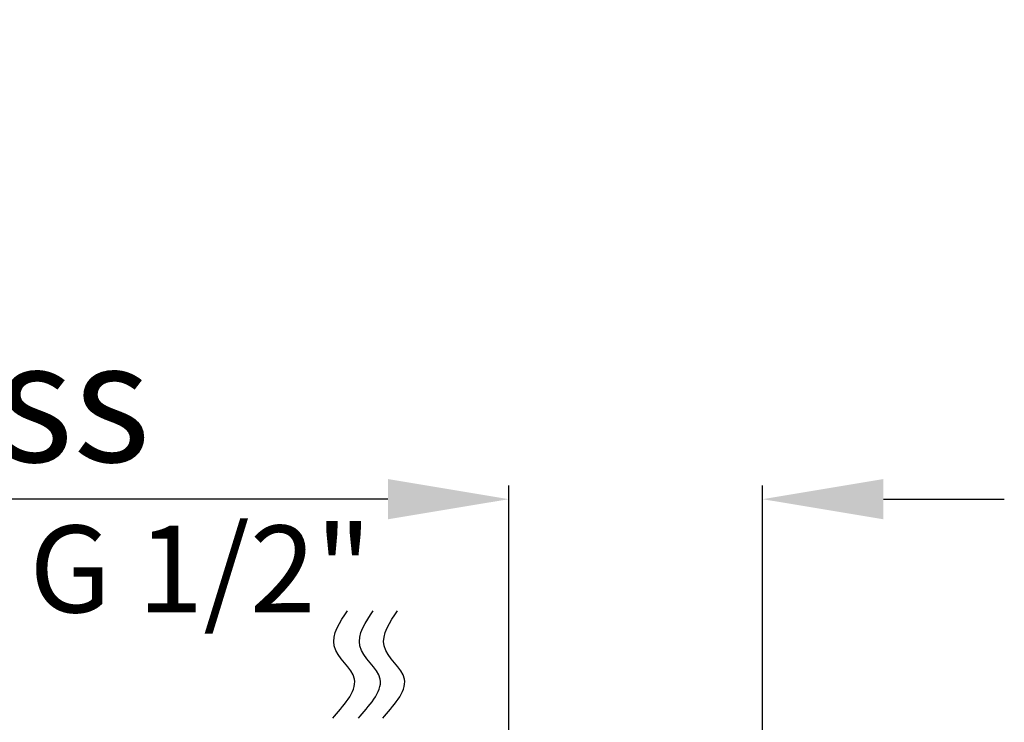
# Model space of a CAD drawing. Units: millimetres. Extents: x 8317 to 10202, y -12381 to -10690.
# Drawn here: x 9593 to 9878, y -10936 to -10733 of the extents above; entities that cross this region are included whole.
import ezdxf

# ---------------------------------------------------------------- set-up
doc = ezdxf.new("R2010")
doc.units = ezdxf.units.MM
doc.header["$MEASUREMENT"] = 0
doc.layers.add('0尺寸线层', color=3, linetype='Continuous', true_color=0x00ff00)
doc.styles.add('FangSong_GB2312', font='txt')
doc.dimstyles.new('副本 2011-03-30', dxfattribs={"dimtxt": 35, "dimasz": 35, "dimexe": 4, "dimexo": 4, "dimgap": 10, "dimtad": 1, "dimtoh": 1, "dimdec": 0, "dimzin": 1, "dimdsep": 46, "dimtxsty": 'FangSong_GB2312', "dimcen": 2.5, "dimadec": 0, "dimazin": 1, "dimtfac": 1, "dimtdec": 4, "dimtix": 1, "dimtofl": 0, "dimtmove": 1, "dimatfit": 3, "dimfxl": 1, "dimtfill": 1, "dimtfillclr": 256, "dimtolj": 1, "dimtzin": 1, "dimarcsym": 0})

# ---------------------------------------------------------------- blocks, each defined once
blk = doc.blocks.new('*D6')
at = {"layer": '0尺寸线层', "color": 0, "lineweight": -2}
for p, q in [((9734.81, -11002.69), (9734.81, -10867.65)), ((9808.31, -11008.87), (9808.31, -10867.65)), ((9699.81, -10871.65), (9283.14, -10871.65)), ((9843.31, -10871.65), (9878.31, -10871.65))]:
    blk.add_line(p, q, dxfattribs=at)
at = {"layer": '0尺寸线层', "color": 0}
for points in [[(9699.81, -10877.48), (9699.81, -10865.82), (9734.81, -10871.65)], [(9843.31, -10865.82), (9843.31, -10877.48), (9808.31, -10871.65)]]:
    blk.add_solid(points, dxfattribs=at)
at = {"layer": 'Defpoints', "color": 0}
for p in [(9734.81, -10871.65), (9734.81, -11006.69), (9808.31, -11012.87)]:
    blk.add_point(p, dxfattribs=at)
at = {"layer": '0尺寸线层', "color": 0, "insert": (9473.97, -10814.15), "char_height": 35, "attachment_point": 5, "style": 'FangSong_GB2312'}
blk.add_mtext('\\A1;{\\fFangSong_GB2312;20-60}\\P{\\fFangSong_GB2312;wall thickness}\\P', dxfattribs=at)

msp = doc.modelspace()

# ---------------------------------------------------------------- linework, layer by layer
at = {"layer": '0尺寸线层'}
for points in [[(9683.83, -10935.1), (9686.59, -10931.78), (9694.58, -10923.84), (9680.83, -10914.85), (9686.01, -10906.95), (9688.13, -10904.01)], [(9691.28, -10935.1), (9694.04, -10931.78), (9702.02, -10923.84), (9688.27, -10914.85), (9693.46, -10906.95), (9695.58, -10904.01)], [(9698.3, -10935.1), (9701.06, -10931.78), (9709.04, -10923.84), (9695.29, -10914.85), (9700.48, -10906.95), (9702.6, -10904.01)]]:
    msp.add_open_spline(points, degree=3, knots=[0, 0, 0, 0, 12.959857, 24.217239, 35.094743, 35.094743, 35.094743, 35.094743], dxfattribs=at)

# ---------------------------------------------------------------- texts
at = {"layer": '0尺寸线层', "lineweight": 9, "insert": (9645.56, -10879.29), "char_height": 25.163, "width": 240.8776, "attachment_point": 2, "style": 'FangSong_GB2312'}
msp.add_mtext('{\\fArial;G 1/2"}', dxfattribs=at)

# ---------------------------------------------------------------- dimensions: what is measured, and where the dimension line sits
at = {"layer": '0尺寸线层'}
dim = msp.add_linear_dim(base=(9734.81, -10871.65), p1=(9808.31, -11012.87), p2=(9734.81, -11006.69), text='{\\fFangSong_GB2312;20-60}\\P{\\fFangSong_GB2312;wall thickness}\\P', dimstyle='副本 2011-03-30', override={"dimtxt": 35, "dimasz": 35, "dimexe": 4, "dimexo": 4, "dimgap": 10, "dimtad": 1, "dimtih": 0, "dimdec": 0, "dimzin": 1, "dimtxsty": 'FangSong_GB2312', "dimsah": 0, "dimcen": 2.5, "dimazin": 1, "dimtix": 0, "dimtmove": 0, "dimtfill": 0, "dimtfillclr": 0, "dimtzin": 1}, dxfattribs=at)
dim.commit()
dim.dimension.update_dxf_attribs({"geometry": '*D6', "text_midpoint": (9473.97, -10814.15)})

doc.saveas('drawing.dxf')
